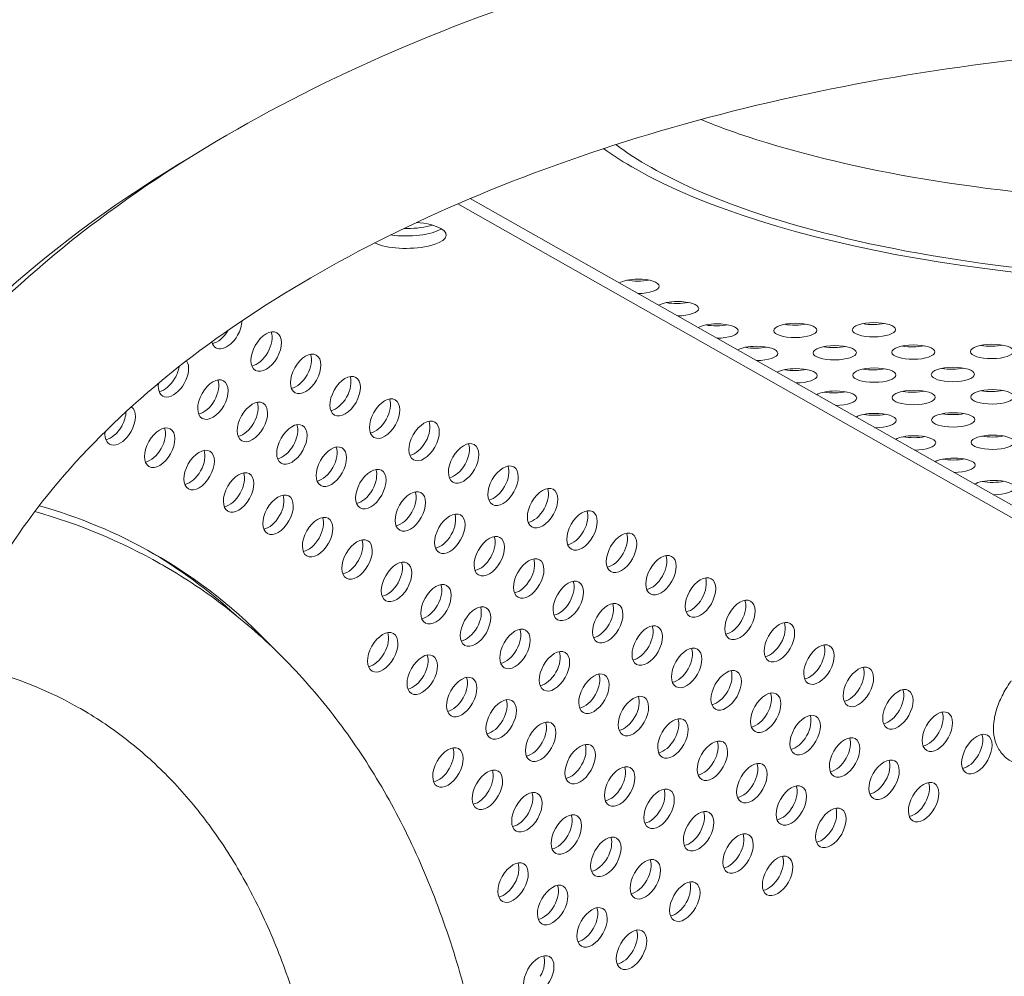
# Model space of a CAD drawing. Units: millimetres. Extents: x -3800 to 4367, y -4338 to 3858.
# Drawn here: x -1552 to -1353, y 1152 to 1345 of the extents above; entities that cross this region are included whole.
import ezdxf

# ---------------------------------------------------------------- set-up
doc = ezdxf.new("R2010")
doc.units = ezdxf.units.MM
doc.header["$LTSCALE"] = 0.2
doc.header["$MEASUREMENT"] = 0
doc.header["$PDMODE"] = 1
doc.layers.add('HAGS-Dim Plan', color=7, linetype='Continuous', lineweight=50)
doc.layers.add('HAGS-Plan', color=7, linetype='Continuous')
doc.styles.get("Standard").update_dxf_attribs({"font": 'g13f12d.shx', "height": 300})
doc.dimstyles.new('HAGS - Dim Plan', dxfattribs={"dimtxt": 300, "dimasz": 200, "dimexe": 0.18, "dimexo": 0.0625, "dimgap": 150, "dimtad": 0, "dimlfac": 0.001, "dimrnd": 0.05, "dimzin": 1, "dimdsep": 46, "dimtxsty": 'Standard', "dimblk": 'HAGS - Dim Plan arrow', "dimcen": 0.1, "dimse1": 1, "dimse2": 1, "dimclrd": 1, "dimadec": 0, "dimazin": 0, "dimtfac": 1, "dimtofl": 0, "dimtmove": 0, "dimatfit": 3, "dimfxl": 1, "dimtolj": 1, "dimtzin": 0, "dimarcsym": 0})

# ---------------------------------------------------------------- blocks, each defined once
blk = doc.blocks.new('HAGS - Dim Plan arrow')
at = {"color": 1, "lineweight": 0}
blk.add_lwpolyline([(0, 0, 0, 0.35, 0), (-1, 0, 0.015, 0.015, 0)], format="xyseb", dxfattribs=at)
blk = doc.blocks.new('*D3')
at = {"layer": 'Defpoints', "color": 0, "transparency": 16777216}
for p in [(3566.16, 3660.99), (3566.16, 755.17), (-3799.67, 183.41)]:
    blk.add_point(p, dxfattribs=at)
at = {"layer": 'HAGS-Dim Plan', "color": 1, "lineweight": -2, "transparency": 16777216}
for p, q in [((-3599.67, 3660.99), (-733.89, 3660.99)), ((3366.16, 3660.99), (506.98, 3660.99))]:
    blk.add_line(p, q, dxfattribs=at)
at = {"layer": 'HAGS-Dim Plan', "color": 1, "lineweight": -2, "transparency": 16777216, "xscale": 200, "yscale": 200, "zscale": 200, "rotation": 180}
blk.add_blockref('HAGS - Dim Plan arrow', (-3799.67, 3660.99), dxfattribs=at)
at = {"layer": 'HAGS-Dim Plan', "color": 1, "lineweight": -2, "transparency": 16777216, "xscale": 200, "yscale": 200, "zscale": 200}
blk.add_blockref('HAGS - Dim Plan arrow', (3566.16, 3660.99), dxfattribs=at)
at = {"layer": 'HAGS-Dim Plan', "color": 0, "lineweight": 50, "transparency": 16777216, "insert": (-113.45, 3660.99), "char_height": 300, "attachment_point": 5}
blk.add_mtext('\\A1;7.40m', dxfattribs=at)
blk = doc.blocks.new('*D4')
at = {"layer": 'Defpoints', "color": 0, "transparency": 16777216}
for p in [(2065.4, 3273.82), (2065.4, 762.91, 631.05), (-2310.21, 193.17, 10.94)]:
    blk.add_point(p, dxfattribs=at)
at = {"layer": 'HAGS-Dim Plan', "color": 1, "lineweight": -2, "transparency": 16777216}
for p, q in [((-2110.21, 3273.82), (-748.47, 3273.82)), ((1865.4, 3273.82), (522.4, 3273.82))]:
    blk.add_line(p, q, dxfattribs=at)
at = {"layer": 'HAGS-Dim Plan', "color": 1, "lineweight": -2, "transparency": 16777216, "xscale": 200, "yscale": 200, "zscale": 200, "rotation": 180}
blk.add_blockref('HAGS - Dim Plan arrow', (-2310.21, 3273.82), dxfattribs=at)
at = {"layer": 'HAGS-Dim Plan', "color": 1, "lineweight": -2, "transparency": 16777216, "xscale": 200, "yscale": 200, "zscale": 200}
blk.add_blockref('HAGS - Dim Plan arrow', (2065.4, 3273.82), dxfattribs=at)
at = {"layer": 'HAGS-Dim Plan', "color": 0, "lineweight": 50, "transparency": 16777216, "insert": (-113.04, 3273.82), "char_height": 300, "attachment_point": 5}
blk.add_mtext('\\A1;4.40m', dxfattribs=at)

msp = doc.modelspace()

# ---------------------------------------------------------------- linework, layer by layer
at = {"layer": 'HAGS-Plan', "lineweight": 0}
for p, q in [((-1305.135, 1220.804), (-1461.317, 1309.218)), ((-1305.272, 1218.389), (-1463.823, 1308.144))]:
    msp.add_line(p, q, dxfattribs=at)
at = {"layer": 'HAGS-Plan', "lineweight": 0, "extrusion": (0, 0, -1)}
for centre, major_axis, ratio, start_param, end_param in [((-1300.879, 1340.651), (-146.807, -1.238), 0.3332611, -2.7158461, -0.5235519), ((-1300.879, 1340.651), (-146.807, -1.238), 0.3332611, -0.5235519, -0.4262307), ((-1474.1, 1301.8), (7.937, 0.067), 0.3332611, -0.5235519, 2.5385065), ((-1474.121, 1304.305), (-7.937, -0.067), 0.3332611, -2.648354, -1.1443464), ((-1474.1, 1301.8), (7.937, 0.067), 0.3332611, -1.3218416, -0.5235519), ((-1427.476, 1291.487), (4.356, 0.037), 0.3332611, -2.6104682, -1.5707494), ((-1427.476, 1291.487), (4.356, 0.037), 0.3332611, -1.5707494, 1.5633645), ((-1427.497, 1293.992), (-4.356, -0.037), 0.3332611, -1.5707494, -1.0406971), ((-1427.497, 1293.992), (-4.356, -0.037), 0.3332611, -2.1008956, -1.5707494), ((-1419.501, 1286.972), (4.356, 0.037), 0.3332611, -2.6104682, -1.5707494), ((-1419.522, 1289.477), (-4.356, -0.037), 0.3332611, -1.5707494, -1.0406971), ((-1419.501, 1286.972), (4.356, 0.037), 0.3332611, -1.5707494, 1.5633645), ((-1419.522, 1289.477), (-4.356, -0.037), 0.3332611, -2.1008956, -1.5707494), ((-1510.507, 1282.841), (-2.151, -3.799), 0.5772877, -2.3258018, -1.5707963), ((-1411.525, 1282.458), (4.356, 0.037), 0.3332611, -2.6104682, -1.5707494), ((-1411.546, 1284.963), (-4.356, -0.037), 0.3332611, -1.5707494, -1.0406971), ((-1411.525, 1282.458), (4.356, 0.037), 0.3332611, -1.5707494, 1.5633645), ((-1411.546, 1284.963), (-4.356, -0.037), 0.3332611, -2.1008956, -1.5707494), ((-1395.651, 1282.591), (-4.356, -0.037), 0.3332611, -1.5707494, 1.5708432), ((-1395.672, 1285.096), (-4.356, -0.037), 0.3332611, -1.5707494, -1.0406971), ((-1395.651, 1282.591), (4.356, 0.037), 0.3332611, -1.5707494, 1.5708432), ((-1395.672, 1285.096), (-4.356, -0.037), 0.3332611, -2.1008956, -1.5707494), ((-1379.776, 1282.725), (-4.356, -0.037), 0.3332611, -1.5707494, 1.5708432), ((-1379.798, 1285.23), (-4.356, -0.037), 0.3332611, -1.5707494, -1.0406971), ((-1379.776, 1282.725), (4.356, 0.037), 0.3332611, -1.5707494, 1.5708432), ((-1379.798, 1285.23), (-4.356, -0.037), 0.3332611, -2.1008956, -1.5707494), ((-1510.507, 1282.841), (-2.151, -3.799), 0.5772877, -1.5707963, 0.5671326), ((-1512.395, 1283.91), (-2.151, -3.799), 0.5772877, -1.5607955, -0.4449384), ((-1502.532, 1278.327), (2.151, 3.799), 0.5772877, -1.5707963, 1.5707963), ((-1504.42, 1279.395), (-2.151, -3.799), 0.5772877, -2.6966543, -1.5707963), ((-1502.532, 1278.327), (-2.151, -3.799), 0.5772877, -1.5707963, 1.5707963), ((-1403.55, 1277.943), (4.356, 0.037), 0.3332611, -2.6104682, -1.5707494), ((-1403.571, 1280.448), (-4.356, -0.037), 0.3332611, -1.5707494, -1.0406971), ((-1403.55, 1277.943), (4.356, 0.037), 0.3332611, -1.5707494, 1.5633645), ((-1403.571, 1280.448), (-4.356, -0.037), 0.3332611, -2.1008956, -1.5707494), ((-1387.676, 1278.077), (-4.356, -0.037), 0.3332611, -1.5707494, 1.5708432), ((-1387.697, 1280.581), (-4.356, -0.037), 0.3332611, -1.5707494, -1.0406971), ((-1387.676, 1278.077), (4.356, 0.037), 0.3332611, -1.5707494, 1.5708432), ((-1387.697, 1280.581), (-4.356, -0.037), 0.3332611, -2.1008956, -1.5707494), ((-1371.801, 1278.21), (-4.356, -0.037), 0.3332611, -1.5707494, 1.5708432), ((-1371.822, 1280.715), (-4.356, -0.037), 0.3332611, -1.5707494, -1.0406971), ((-1371.801, 1278.21), (4.356, 0.037), 0.3332611, -1.5707494, 1.5708432), ((-1371.822, 1280.715), (-4.356, -0.037), 0.3332611, -2.1008956, -1.5707494), ((-1355.927, 1278.344), (-4.356, -0.037), 0.3332611, -1.5707494, 1.5708432), ((-1355.948, 1280.849), (-4.356, -0.037), 0.3332611, -1.5707494, -1.0406971), ((-1355.927, 1278.344), (4.356, 0.037), 0.3332611, -1.5707494, 1.5708432), ((-1355.948, 1280.849), (-4.356, -0.037), 0.3332611, -2.1008956, -1.5707494), ((-1504.42, 1279.395), (-2.151, -3.799), 0.5772877, -1.5707963, -0.4449384), ((-1494.557, 1273.812), (2.151, 3.799), 0.5772877, -1.5707963, 1.5707963), ((-1496.445, 1274.881), (-2.151, -3.799), 0.5772877, -2.6966543, -1.5707963), ((-1523.156, 1274.203), (-2.151, -3.799), 0.5772877, -2.1624887, -1.5707963), ((-1521.268, 1273.135), (2.151, 3.799), 0.5772877, 0.2649463, 1.5707963), ((-1494.557, 1273.812), (-2.151, -3.799), 0.5772877, -1.5707963, 1.5707963), ((-1379.7, 1273.562), (-4.356, -0.037), 0.3332611, -1.5707494, 1.5708432), ((-1379.7, 1273.562), (4.356, 0.037), 0.3332611, -1.5707494, 1.5708432), ((-1363.826, 1273.695), (-4.356, -0.037), 0.3332611, -1.5707494, 1.5708432), ((-1363.847, 1276.2), (-4.356, -0.037), 0.3332611, -1.5707494, -1.0406971), ((-1363.826, 1273.695), (4.356, 0.037), 0.3332611, -1.5707494, 1.5708432), ((-1363.847, 1276.2), (-4.356, -0.037), 0.3332611, -2.1008956, -1.5707494), ((-1523.156, 1274.203), (-2.151, -3.799), 0.5772877, -1.5707963, -0.4449384), ((-1513.293, 1268.62), (2.151, 3.799), 0.5772877, -1.5707963, 1.5707963), ((-1496.445, 1274.881), (-2.151, -3.799), 0.5772877, -1.5707963, -0.4449384), ((-1486.582, 1269.297), (2.151, 3.799), 0.5772877, -1.5707963, 1.5707963), ((-1488.47, 1270.366), (-2.151, -3.799), 0.5772877, -2.6966543, -1.5707963), ((-1395.575, 1273.428), (4.356, 0.037), 0.3332611, -2.6104682, -1.5707494), ((-1395.596, 1275.933), (-4.356, -0.037), 0.3332611, -1.5707494, -1.0406971), ((-1395.575, 1273.428), (4.356, 0.037), 0.3332611, -1.5707494, 1.5633645), ((-1395.596, 1275.933), (-4.356, -0.037), 0.3332611, -2.1008956, -1.5707494), ((-1379.722, 1276.067), (-4.356, -0.037), 0.3332611, -1.5707494, -1.0406971), ((-1379.722, 1276.067), (-4.356, -0.037), 0.3332611, -2.1008956, -1.5707494), ((-1521.268, 1273.135), (-2.151, -3.799), 0.5772877, -1.5707963, 0.944152), ((-1515.181, 1269.689), (-2.151, -3.799), 0.5772877, -2.6966543, -1.5707963), ((-1513.293, 1268.62), (-2.151, -3.799), 0.5772877, -1.5707963, 1.5707963), ((-1486.582, 1269.297), (-2.151, -3.799), 0.5772877, -1.5707963, 1.5707963), ((-1488.47, 1270.366), (-2.151, -3.799), 0.5772877, -1.5707963, -0.4449384), ((-1478.607, 1264.782), (2.151, 3.799), 0.5772877, -1.5707963, 1.5707963), ((-1387.6, 1268.913), (4.356, 0.037), 0.3332611, -2.6104682, -1.5707494), ((-1387.621, 1271.418), (-4.356, -0.037), 0.3332611, -1.5707494, -1.0406971), ((-1387.6, 1268.913), (4.356, 0.037), 0.3332611, -1.5707494, 1.5633645), ((-1387.621, 1271.418), (-4.356, -0.037), 0.3332611, -2.1008956, -1.5707494), ((-1371.725, 1269.047), (-4.356, -0.037), 0.3332611, -1.5707494, 1.5708432), ((-1371.746, 1271.552), (-4.356, -0.037), 0.3332611, -1.5707494, -1.0406971), ((-1371.725, 1269.047), (4.356, 0.037), 0.3332611, -1.5707494, 1.5708432), ((-1371.746, 1271.552), (-4.356, -0.037), 0.3332611, -2.1008956, -1.5707494), ((-1355.851, 1269.181), (-4.356, -0.037), 0.3332611, -1.5707494, 1.5708432), ((-1355.872, 1271.686), (-4.356, -0.037), 0.3332611, -1.5707494, -1.0406971), ((-1355.851, 1269.181), (4.356, 0.037), 0.3332611, -1.5707494, 1.5708432), ((-1355.872, 1271.686), (-4.356, -0.037), 0.3332611, -2.1008956, -1.5707494), ((-1532.028, 1263.428), (2.151, 3.799), 0.5772877, 0.047165, 1.5707963), ((-1515.181, 1269.689), (-2.151, -3.799), 0.5772877, -1.5707963, -0.4449384), ((-1505.317, 1264.105), (2.151, 3.799), 0.5772877, -1.5707963, 1.5707963), ((-1507.205, 1265.174), (-2.151, -3.799), 0.5772877, -2.6966543, -1.5707963), ((-1480.495, 1265.851), (-2.151, -3.799), 0.5772877, -2.6966543, -1.5707963), ((-1533.916, 1264.497), (-2.151, -3.799), 0.5772877, -2.3242688, -1.5707963), ((-1505.317, 1264.105), (-2.151, -3.799), 0.5772877, -1.5707963, 1.5707963), ((-1478.607, 1264.782), (-2.151, -3.799), 0.5772877, -1.5707963, 1.5707963), ((-1379.624, 1264.399), (4.356, 0.037), 0.3332611, -2.6104682, -1.5707494), ((-1379.646, 1266.904), (-4.356, -0.037), 0.3332611, -1.5707494, -1.0406971), ((-1379.624, 1264.399), (4.356, 0.037), 0.3332611, -1.5707494, 1.5633645), ((-1379.646, 1266.904), (-4.356, -0.037), 0.3332611, -2.1008956, -1.5707494), ((-1363.75, 1264.532), (-4.356, -0.037), 0.3332611, -1.5707494, 1.5708432), ((-1363.771, 1267.037), (-4.356, -0.037), 0.3332611, -1.5707494, -1.0406971), ((-1363.75, 1264.532), (4.356, 0.037), 0.3332611, -1.5707494, 1.5708432), ((-1363.771, 1267.037), (-4.356, -0.037), 0.3332611, -2.1008956, -1.5707494), ((-1533.916, 1264.497), (-2.151, -3.799), 0.5772877, -1.5707963, -0.4449384), ((-1524.053, 1258.913), (2.151, 3.799), 0.5772877, -1.5707963, 1.5707963), ((-1507.205, 1265.174), (-2.151, -3.799), 0.5772877, -1.5707963, -0.4449384), ((-1497.342, 1259.59), (2.151, 3.799), 0.5772877, -1.5707963, 1.5707963), ((-1499.23, 1260.659), (-2.151, -3.799), 0.5772877, -2.6966543, -1.5707963), ((-1480.495, 1265.851), (-2.151, -3.799), 0.5772877, -1.5707963, -0.4449384), ((-1470.631, 1260.268), (2.151, 3.799), 0.5772877, -1.5707963, 1.5707963), ((-1472.519, 1261.336), (-2.151, -3.799), 0.5772877, -2.6966543, -1.5707963), ((-1532.028, 1263.428), (-2.151, -3.799), 0.5772877, -1.5707963, 0.9354141), ((-1525.941, 1259.982), (-2.151, -3.799), 0.5772877, -2.6966543, -1.5707963), ((-1470.631, 1260.268), (-2.151, -3.799), 0.5772877, -1.5707963, 1.5707963), ((-1371.649, 1259.884), (4.356, 0.037), 0.3332611, -2.6104682, -1.5707494), ((-1371.67, 1262.389), (-4.356, -0.037), 0.3332611, -1.5707494, -1.0406971), ((-1371.649, 1259.884), (4.356, 0.037), 0.3332611, -1.5707494, 1.5633645), ((-1371.67, 1262.389), (-4.356, -0.037), 0.3332611, -2.1008956, -1.5707494), ((-1355.775, 1260.018), (-4.356, -0.037), 0.3332611, -1.5707494, 1.5708432), ((-1355.796, 1262.522), (-4.356, -0.037), 0.3332611, -1.5707494, -1.0406971), ((-1355.775, 1260.018), (4.356, 0.037), 0.3332611, -1.5707494, 1.5708432), ((-1355.796, 1262.522), (-4.356, -0.037), 0.3332611, -2.1008956, -1.5707494), ((-1524.053, 1258.913), (-2.151, -3.799), 0.5772877, -1.5707963, 1.5707963), ((-1497.342, 1259.59), (-2.151, -3.799), 0.5772877, -1.5707963, 1.5707963), ((-1499.23, 1260.659), (-2.151, -3.799), 0.5772877, -1.5707963, -0.4449384), ((-1489.367, 1255.076), (2.151, 3.799), 0.5772877, -1.5707963, 1.5707963), ((-1491.255, 1256.144), (-2.151, -3.799), 0.5772877, -2.6966543, -1.5707963), ((-1472.519, 1261.336), (-2.151, -3.799), 0.5772877, -1.5707963, -0.4449384), ((-1462.656, 1255.753), (2.151, 3.799), 0.5772877, -1.5707963, 1.5707963), ((-1464.544, 1256.822), (-2.151, -3.799), 0.5772877, -2.6966543, -1.5707963), ((-1525.941, 1259.982), (-2.151, -3.799), 0.5772877, -1.5707963, -0.4449384), ((-1516.078, 1254.398), (2.151, 3.799), 0.5772877, -1.5707963, 1.5707963), ((-1517.966, 1255.467), (-2.151, -3.799), 0.5772877, -2.6966543, -1.5707963), ((-1516.078, 1254.398), (-2.151, -3.799), 0.5772877, -1.5707963, 1.5707963), ((-1489.367, 1255.076), (-2.151, -3.799), 0.5772877, -1.5707963, 1.5707963), ((-1481.392, 1250.561), (2.151, 3.799), 0.5772877, -1.5707963, 1.5707963), ((-1462.656, 1255.753), (-2.151, -3.799), 0.5772877, -1.5707963, 1.5707963), ((-1464.544, 1256.822), (-2.151, -3.799), 0.5772877, -1.5707963, -0.4449384), ((-1454.681, 1251.238), (2.151, 3.799), 0.5772877, -1.5707963, 1.5707963), ((-1456.569, 1252.307), (-2.151, -3.799), 0.5772877, -2.6966543, -1.5707963), ((-1363.674, 1255.369), (4.356, 0.037), 0.3332611, -2.6104682, -1.5707494), ((-1363.695, 1257.874), (-4.356, -0.037), 0.3332611, -1.5707494, -1.0406971), ((-1363.674, 1255.369), (4.356, 0.037), 0.3332611, -1.5707494, 1.5633645), ((-1363.695, 1257.874), (-4.356, -0.037), 0.3332611, -2.1008956, -1.5707494), ((-1517.966, 1255.467), (-2.151, -3.799), 0.5772877, -1.5707963, -0.4449384), ((-1508.103, 1249.884), (2.151, 3.799), 0.5772877, -1.5707963, 1.5707963), ((-1509.991, 1250.952), (-2.151, -3.799), 0.5772877, -2.6966543, -1.5707963), ((-1491.255, 1256.144), (-2.151, -3.799), 0.5772877, -1.5707963, -0.4449384), ((-1483.28, 1251.63), (-2.151, -3.799), 0.5772877, -2.6966543, -1.5707963), ((-1508.103, 1249.884), (-2.151, -3.799), 0.5772877, -1.5707963, 1.5707963), ((-1481.392, 1250.561), (-2.151, -3.799), 0.5772877, -1.5707963, 1.5707963), ((-1454.681, 1251.238), (-2.151, -3.799), 0.5772877, -1.5707963, 1.5707963), ((-1456.569, 1252.307), (-2.151, -3.799), 0.5772877, -1.5707963, -0.4449384), ((-1446.706, 1246.723), (2.151, 3.799), 0.5772877, -1.5707963, 1.5707963), ((-1355.699, 1250.854), (4.356, 0.037), 0.3332611, -2.6104682, -1.5707494), ((-1355.72, 1253.359), (-4.356, -0.037), 0.3332611, -1.5707494, -1.0406971), ((-1355.699, 1250.854), (4.356, 0.037), 0.3332611, -1.5707494, 1.5633645), ((-1355.72, 1253.359), (-4.356, -0.037), 0.3332611, -2.1008956, -1.5707494), ((-1509.991, 1250.952), (-2.151, -3.799), 0.5772877, -1.5707963, -0.4449384), ((-1500.128, 1245.369), (2.151, 3.799), 0.5772877, -1.5707963, 1.5707963), ((-1502.015, 1246.438), (-2.151, -3.799), 0.5772877, -2.6966543, -1.5707963), ((-1483.28, 1251.63), (-2.151, -3.799), 0.5772877, -1.5707963, -0.4449384), ((-1473.417, 1246.046), (2.151, 3.799), 0.5772877, -1.5707963, 1.5707963), ((-1475.305, 1247.115), (-2.151, -3.799), 0.5772877, -2.6966543, -1.5707963), ((-1448.594, 1247.792), (-2.151, -3.799), 0.5772877, -2.6966543, -1.5707963), ((-1675.694, 972.439), (150.156, 265.248), 0.5772877, -0.1401148, 0), ((-1473.417, 1246.046), (-2.151, -3.799), 0.5772877, -1.5707963, 1.5707963), ((-1446.706, 1246.723), (-2.151, -3.799), 0.5772877, -1.5707963, 1.5707963), ((-1500.128, 1245.369), (-2.151, -3.799), 0.5772877, -1.5707963, 1.5707963), ((-1502.015, 1246.438), (-2.151, -3.799), 0.5772877, -1.5707963, -0.4449384), ((-1492.152, 1240.854), (2.151, 3.799), 0.5772877, -1.5707963, 1.5707963), ((-1475.305, 1247.115), (-2.151, -3.799), 0.5772877, -1.5707963, -0.4449384), ((-1465.441, 1241.531), (2.151, 3.799), 0.5772877, -1.5707963, 1.5707963), ((-1467.329, 1242.6), (-2.151, -3.799), 0.5772877, -2.6966543, -1.5707963), ((-1448.594, 1247.792), (-2.151, -3.799), 0.5772877, -1.5707963, -0.4449384), ((-1438.731, 1242.209), (2.151, 3.799), 0.5772877, -1.5707963, 1.5707963), ((-1440.618, 1243.277), (-2.151, -3.799), 0.5772877, -2.6966543, -1.5707963), ((-1494.04, 1241.923), (-2.151, -3.799), 0.5772877, -2.6966543, -1.5707963), ((-1438.731, 1242.209), (-2.151, -3.799), 0.5772877, -1.5707963, 1.5707963), ((-1492.152, 1240.854), (-2.151, -3.799), 0.5772877, -1.5707963, 1.5707963), ((-1465.441, 1241.531), (-2.151, -3.799), 0.5772877, -1.5707963, 1.5707963), ((-1467.329, 1242.6), (-2.151, -3.799), 0.5772877, -1.5707963, -0.4449384), ((-1457.466, 1237.017), (2.151, 3.799), 0.5772877, -1.5707963, 1.5707963), ((-1440.618, 1243.277), (-2.151, -3.799), 0.5772877, -1.5707963, -0.4449384), ((-1430.755, 1237.694), (2.151, 3.799), 0.5772877, -1.5707963, 1.5707963), ((-1432.643, 1238.763), (-2.151, -3.799), 0.5772877, -2.6966543, -1.5707963), ((-1494.04, 1241.923), (-2.151, -3.799), 0.5772877, -1.5707963, -0.4449384), ((-1484.177, 1236.339), (2.151, 3.799), 0.5772877, -1.5707963, 1.5707963), ((-1486.065, 1237.408), (-2.151, -3.799), 0.5772877, -2.6966543, -1.5707963), ((-1459.354, 1238.085), (-2.151, -3.799), 0.5772877, -2.6966543, -1.5707963), ((-1677.582, 973.508), (150.156, 265.248), 0.5772877, 0.0061647, 0.1318481), ((-1675.694, 972.439), (150.156, 265.248), 0.5772877, 0, 0.1768841), ((-1484.177, 1236.339), (-2.151, -3.799), 0.5772877, -1.5707963, 1.5707963), ((-1457.466, 1237.017), (-2.151, -3.799), 0.5772877, -1.5707963, 1.5707963), ((-1430.755, 1237.694), (-2.151, -3.799), 0.5772877, -1.5707963, 1.5707963), ((-1432.643, 1238.763), (-2.151, -3.799), 0.5772877, -1.5707963, -0.4449384), ((-1422.78, 1233.179), (2.151, 3.799), 0.5772877, -1.5707963, 1.5707963), ((-1424.668, 1234.248), (-2.151, -3.799), 0.5772877, -2.6966543, -1.5707963), ((-1486.065, 1237.408), (-2.151, -3.799), 0.5772877, -1.5707963, -0.4449384), ((-1476.202, 1231.825), (2.151, 3.799), 0.5772877, -1.5707963, 1.5707963), ((-1478.09, 1232.893), (-2.151, -3.799), 0.5772877, -2.6966543, -1.5707963), ((-1459.354, 1238.085), (-2.151, -3.799), 0.5772877, -1.5707963, -0.4449384), ((-1449.491, 1232.502), (2.151, 3.799), 0.5772877, -1.5707963, 1.5707963), ((-1451.379, 1233.571), (-2.151, -3.799), 0.5772877, -2.6966543, -1.5707963), ((-1449.491, 1232.502), (-2.151, -3.799), 0.5772877, -1.5707963, 1.5707963), ((-1422.78, 1233.179), (-2.151, -3.799), 0.5772877, -1.5707963, 1.5707963), ((-1414.805, 1228.664), (2.151, 3.799), 0.5772877, -1.5707963, 1.5707963), ((-1476.202, 1231.825), (-2.151, -3.799), 0.5772877, -1.5707963, 1.5707963), ((-1478.09, 1232.893), (-2.151, -3.799), 0.5772877, -1.5707963, -0.4449384), ((-1468.227, 1227.31), (2.151, 3.799), 0.5772877, -1.5707963, 1.5707963), ((-1470.115, 1228.379), (-2.151, -3.799), 0.5772877, -2.6966543, -1.5707963), ((-1451.379, 1233.571), (-2.151, -3.799), 0.5772877, -1.5707963, -0.4449384), ((-1441.516, 1227.987), (2.151, 3.799), 0.5772877, -1.5707963, 1.5707963), ((-1443.404, 1229.056), (-2.151, -3.799), 0.5772877, -2.6966543, -1.5707963), ((-1424.668, 1234.248), (-2.151, -3.799), 0.5772877, -1.5707963, -0.4449384), ((-1416.693, 1229.733), (-2.151, -3.799), 0.5772877, -2.6966543, -1.5707963), ((-1441.516, 1227.987), (-2.151, -3.799), 0.5772877, -1.5707963, 1.5707963), ((-1414.805, 1228.664), (-2.151, -3.799), 0.5772877, -1.5707963, 1.5707963), ((-1468.227, 1227.31), (-2.151, -3.799), 0.5772877, -1.5707963, 1.5707963), ((-1460.251, 1222.795), (2.151, 3.799), 0.5772877, -1.5707963, 1.5707963), ((-1443.404, 1229.056), (-2.151, -3.799), 0.5772877, -1.5707963, -0.4449384), ((-1433.541, 1223.472), (2.151, 3.799), 0.5772877, -1.5707963, 1.5707963), ((-1435.428, 1224.541), (-2.151, -3.799), 0.5772877, -2.6966543, -1.5707963), ((-1416.693, 1229.733), (-2.151, -3.799), 0.5772877, -1.5707963, -0.4449384), ((-1406.83, 1224.15), (2.151, 3.799), 0.5772877, -1.5707963, 1.5707963), ((-1408.718, 1225.218), (-2.151, -3.799), 0.5772877, -2.6966543, -1.5707963), ((-1470.115, 1228.379), (-2.151, -3.799), 0.5772877, -1.5707963, -0.4449384), ((-1462.139, 1223.864), (-2.151, -3.799), 0.5772877, -2.6966543, -1.5707963), ((-1406.83, 1224.15), (-2.151, -3.799), 0.5772877, -1.5707963, 1.5707963), ((-1460.251, 1222.795), (-2.151, -3.799), 0.5772877, -1.5707963, 1.5707963), ((-1433.541, 1223.472), (-2.151, -3.799), 0.5772877, -1.5707963, 1.5707963), ((-1435.428, 1224.541), (-2.151, -3.799), 0.5772877, -1.5707963, -0.4449384), ((-1425.565, 1218.958), (2.151, 3.799), 0.5772877, -1.5707963, 1.5707963), ((-1408.718, 1225.218), (-2.151, -3.799), 0.5772877, -1.5707963, -0.4449384), ((-1398.854, 1219.635), (2.151, 3.799), 0.5772877, -1.5707963, 1.5707963), ((-1400.742, 1220.704), (-2.151, -3.799), 0.5772877, -2.6966543, -1.5707963), ((-1478.987, 1217.603), (2.151, 3.799), 0.5772877, -1.5707963, 1.5707963), ((-1480.875, 1218.672), (-2.151, -3.799), 0.5772877, -2.6966543, -1.5707963), ((-1462.139, 1223.864), (-2.151, -3.799), 0.5772877, -1.5707963, -0.4449384), ((-1452.276, 1218.28), (2.151, 3.799), 0.5772877, -1.5707963, 1.5707963), ((-1454.164, 1219.349), (-2.151, -3.799), 0.5772877, -2.6966543, -1.5707963), ((-1427.453, 1220.026), (-2.151, -3.799), 0.5772877, -2.6966543, -1.5707963), ((-1452.276, 1218.28), (-2.151, -3.799), 0.5772877, -1.5707963, 1.5707963), ((-1425.565, 1218.958), (-2.151, -3.799), 0.5772877, -1.5707963, 1.5707963), ((-1398.854, 1219.635), (-2.151, -3.799), 0.5772877, -1.5707963, 1.5707963), ((-1400.742, 1220.704), (-2.151, -3.799), 0.5772877, -1.5707963, -0.4449384), ((-1390.879, 1215.12), (2.151, 3.799), 0.5772877, -1.5707963, 1.5707963), ((-1478.987, 1217.603), (-2.151, -3.799), 0.5772877, -1.5707963, 1.5707963), ((-1480.875, 1218.672), (-2.151, -3.799), 0.5772877, -1.5707963, -0.4449384), ((-1471.012, 1213.088), (2.151, 3.799), 0.5772877, -1.5707963, 1.5707963), ((-1454.164, 1219.349), (-2.151, -3.799), 0.5772877, -1.5707963, -0.4449384), ((-1444.301, 1213.766), (2.151, 3.799), 0.5772877, -1.5707963, 1.5707963), ((-1446.189, 1214.834), (-2.151, -3.799), 0.5772877, -2.6966543, -1.5707963), ((-1427.453, 1220.026), (-2.151, -3.799), 0.5772877, -1.5707963, -0.4449384), ((-1417.59, 1214.443), (2.151, 3.799), 0.5772877, -1.5707963, 1.5707963), ((-1419.478, 1215.512), (-2.151, -3.799), 0.5772877, -2.6966543, -1.5707963), ((-1392.767, 1216.189), (-2.151, -3.799), 0.5772877, -2.6966543, -1.5707963), ((-1472.9, 1214.157), (-2.151, -3.799), 0.5772877, -2.6966543, -1.5707963), ((-1417.59, 1214.443), (-2.151, -3.799), 0.5772877, -1.5707963, 1.5707963), ((-1390.879, 1215.12), (-2.151, -3.799), 0.5772877, -1.5707963, 1.5707963), ((-1471.012, 1213.088), (-2.151, -3.799), 0.5772877, -1.5707963, 1.5707963), ((-1444.301, 1213.766), (-2.151, -3.799), 0.5772877, -1.5707963, 1.5707963), ((-1446.189, 1214.834), (-2.151, -3.799), 0.5772877, -1.5707963, -0.4449384), ((-1436.326, 1209.251), (2.151, 3.799), 0.5772877, -1.5707963, 1.5707963), ((-1419.478, 1215.512), (-2.151, -3.799), 0.5772877, -1.5707963, -0.4449384), ((-1409.615, 1209.928), (2.151, 3.799), 0.5772877, -1.5707963, 1.5707963), ((-1411.503, 1210.997), (-2.151, -3.799), 0.5772877, -2.6966543, -1.5707963), ((-1392.767, 1216.189), (-2.151, -3.799), 0.5772877, -1.5707963, -0.4449384), ((-1382.904, 1210.605), (2.151, 3.799), 0.5772877, -1.5707963, 1.5707963), ((-1384.792, 1211.674), (-2.151, -3.799), 0.5772877, -2.6966543, -1.5707963), ((-1472.9, 1214.157), (-2.151, -3.799), 0.5772877, -1.5707963, -0.4449384), ((-1463.037, 1208.574), (2.151, 3.799), 0.5772877, -1.5707963, 1.5707963), ((-1464.925, 1209.642), (-2.151, -3.799), 0.5772877, -2.6966543, -1.5707963), ((-1438.214, 1210.32), (-2.151, -3.799), 0.5772877, -2.6966543, -1.5707963), ((-1382.904, 1210.605), (-2.151, -3.799), 0.5772877, -1.5707963, 1.5707963), ((-1463.037, 1208.574), (-2.151, -3.799), 0.5772877, -1.5707963, 1.5707963), ((-1436.326, 1209.251), (-2.151, -3.799), 0.5772877, -1.5707963, 1.5707963), ((-1409.615, 1209.928), (-2.151, -3.799), 0.5772877, -1.5707963, 1.5707963), ((-1411.503, 1210.997), (-2.151, -3.799), 0.5772877, -1.5707963, -0.4449384), ((-1401.64, 1205.413), (2.151, 3.799), 0.5772877, -1.5707963, 1.5707963), ((-1403.528, 1206.482), (-2.151, -3.799), 0.5772877, -2.6966543, -1.5707963), ((-1384.792, 1211.674), (-2.151, -3.799), 0.5772877, -1.5707963, -0.4449384), ((-1374.929, 1206.091), (2.151, 3.799), 0.5772877, -1.5707963, 1.5707963), ((-1376.817, 1207.159), (-2.151, -3.799), 0.5772877, -2.6966543, -1.5707963), ((-1464.925, 1209.642), (-2.151, -3.799), 0.5772877, -1.5707963, -0.4449384), ((-1455.061, 1204.059), (2.151, 3.799), 0.5772877, -1.5707963, 1.5707963), ((-1456.949, 1205.128), (-2.151, -3.799), 0.5772877, -2.6966543, -1.5707963), ((-1438.214, 1210.32), (-2.151, -3.799), 0.5772877, -1.5707963, -0.4449384), ((-1428.351, 1204.736), (2.151, 3.799), 0.5772877, -1.5707963, 1.5707963), ((-1430.238, 1205.805), (-2.151, -3.799), 0.5772877, -2.6966543, -1.5707963), ((-1374.929, 1206.091), (-2.151, -3.799), 0.5772877, -1.5707963, 1.5707963), ((-1455.061, 1204.059), (-2.151, -3.799), 0.5772877, -1.5707963, 1.5707963), ((-1428.351, 1204.736), (-2.151, -3.799), 0.5772877, -1.5707963, 1.5707963), ((-1401.64, 1205.413), (-2.151, -3.799), 0.5772877, -1.5707963, 1.5707963), ((-1393.664, 1200.899), (2.151, 3.799), 0.5772877, -1.5707963, 1.5707963), ((-1376.817, 1207.159), (-2.151, -3.799), 0.5772877, -1.5707963, -0.4449384), ((-1366.954, 1201.576), (2.151, 3.799), 0.5772877, -1.5707963, 1.5707963), ((-1368.841, 1202.645), (-2.151, -3.799), 0.5772877, -2.6966543, -1.5707963), ((-1456.949, 1205.128), (-2.151, -3.799), 0.5772877, -1.5707963, -0.4449384), ((-1447.086, 1199.544), (2.151, 3.799), 0.5772877, -1.5707963, 1.5707963), ((-1448.974, 1200.613), (-2.151, -3.799), 0.5772877, -2.6966543, -1.5707963), ((-1430.238, 1205.805), (-2.151, -3.799), 0.5772877, -1.5707963, -0.4449384), ((-1420.375, 1200.221), (2.151, 3.799), 0.5772877, -1.5707963, 1.5707963), ((-1422.263, 1201.29), (-2.151, -3.799), 0.5772877, -2.6966543, -1.5707963), ((-1403.528, 1206.482), (-2.151, -3.799), 0.5772877, -1.5707963, -0.4449384), ((-1395.552, 1201.967), (-2.151, -3.799), 0.5772877, -2.6966543, -1.5707963), ((-1420.375, 1200.221), (-2.151, -3.799), 0.5772877, -1.5707963, 1.5707963), ((-1393.664, 1200.899), (-2.151, -3.799), 0.5772877, -1.5707963, 1.5707963), ((-1366.954, 1201.576), (-2.151, -3.799), 0.5772877, -1.5707963, 1.5707963), ((-1368.841, 1202.645), (-2.151, -3.799), 0.5772877, -1.5707963, -0.4449384), ((-1358.978, 1197.061), (2.151, 3.799), 0.5772877, -1.5707963, 1.5707963), ((-1447.086, 1199.544), (-2.151, -3.799), 0.5772877, -1.5707963, 1.5707963), ((-1448.974, 1200.613), (-2.151, -3.799), 0.5772877, -1.5707963, -0.4449384), ((-1439.111, 1195.029), (2.151, 3.799), 0.5772877, -1.5707963, 1.5707963), ((-1422.263, 1201.29), (-2.151, -3.799), 0.5772877, -1.5707963, -0.4449384), ((-1412.4, 1195.707), (2.151, 3.799), 0.5772877, -1.5707963, 1.5707963), ((-1414.288, 1196.775), (-2.151, -3.799), 0.5772877, -2.6966543, -1.5707963), ((-1395.552, 1201.967), (-2.151, -3.799), 0.5772877, -1.5707963, -0.4449384), ((-1385.689, 1196.384), (2.151, 3.799), 0.5772877, -1.5707963, 1.5707963), ((-1387.577, 1197.453), (-2.151, -3.799), 0.5772877, -2.6966543, -1.5707963), ((-1360.866, 1198.13), (-2.151, -3.799), 0.5772877, -2.6966543, -1.5707963), ((-1465.822, 1194.352), (2.151, 3.799), 0.5772877, -1.5707963, 1.5707963), ((-1467.71, 1195.421), (-2.151, -3.799), 0.5772877, -2.6966543, -1.5707963), ((-1440.999, 1196.098), (-2.151, -3.799), 0.5772877, -2.6966543, -1.5707963), ((-1385.689, 1196.384), (-2.151, -3.799), 0.5772877, -1.5707963, 1.5707963), ((-1358.978, 1197.061), (-2.151, -3.799), 0.5772877, -1.5707963, 1.5707963), ((-1465.822, 1194.352), (-2.151, -3.799), 0.5772877, -1.5707963, 1.5707963), ((-1439.111, 1195.029), (-2.151, -3.799), 0.5772877, -1.5707963, 1.5707963), ((-1412.4, 1195.707), (-2.151, -3.799), 0.5772877, -1.5707963, 1.5707963), ((-1414.288, 1196.775), (-2.151, -3.799), 0.5772877, -1.5707963, -0.4449384), ((-1404.425, 1191.192), (2.151, 3.799), 0.5772877, -1.5707963, 1.5707963), ((-1387.577, 1197.453), (-2.151, -3.799), 0.5772877, -1.5707963, -0.4449384), ((-1377.714, 1191.869), (2.151, 3.799), 0.5772877, -1.5707963, 1.5707963), ((-1379.602, 1192.938), (-2.151, -3.799), 0.5772877, -2.6966543, -1.5707963), ((-1360.866, 1198.13), (-2.151, -3.799), 0.5772877, -1.5707963, -0.4449384), ((-1467.71, 1195.421), (-2.151, -3.799), 0.5772877, -1.5707963, -0.4449384), ((-1457.847, 1189.837), (2.151, 3.799), 0.5772877, -1.5707963, 1.5707963), ((-1459.735, 1190.906), (-2.151, -3.799), 0.5772877, -2.6966543, -1.5707963), ((-1440.999, 1196.098), (-2.151, -3.799), 0.5772877, -1.5707963, -0.4449384), ((-1431.136, 1190.515), (2.151, 3.799), 0.5772877, -1.5707963, 1.5707963), ((-1433.024, 1191.583), (-2.151, -3.799), 0.5772877, -2.6966543, -1.5707963), ((-1406.313, 1192.261), (-2.151, -3.799), 0.5772877, -2.6966543, -1.5707963), ((-1431.136, 1190.515), (-2.151, -3.799), 0.5772877, -1.5707963, 1.5707963), ((-1404.425, 1191.192), (-2.151, -3.799), 0.5772877, -1.5707963, 1.5707963), ((-1377.714, 1191.869), (-2.151, -3.799), 0.5772877, -1.5707963, 1.5707963), ((-1379.602, 1192.938), (-2.151, -3.799), 0.5772877, -1.5707963, -0.4449384), ((-1369.739, 1187.354), (2.151, 3.799), 0.5772877, -1.5707963, 1.5707963), ((-1457.847, 1189.837), (-2.151, -3.799), 0.5772877, -1.5707963, 1.5707963), ((-1459.735, 1190.906), (-2.151, -3.799), 0.5772877, -1.5707963, -0.4449384), ((-1449.871, 1185.323), (2.151, 3.799), 0.5772877, -1.5707963, 1.5707963), ((-1433.024, 1191.583), (-2.151, -3.799), 0.5772877, -1.5707963, -0.4449384), ((-1423.161, 1186), (2.151, 3.799), 0.5772877, -1.5707963, 1.5707963), ((-1425.048, 1187.069), (-2.151, -3.799), 0.5772877, -2.6966543, -1.5707963), ((-1406.313, 1192.261), (-2.151, -3.799), 0.5772877, -1.5707963, -0.4449384), ((-1396.45, 1186.677), (2.151, 3.799), 0.5772877, -1.5707963, 1.5707963), ((-1398.338, 1187.746), (-2.151, -3.799), 0.5772877, -2.6966543, -1.5707963), ((-1371.627, 1188.423), (-2.151, -3.799), 0.5772877, -2.6966543, -1.5707963), ((-1451.759, 1186.391), (-2.151, -3.799), 0.5772877, -2.6966543, -1.5707963), ((-1396.45, 1186.677), (-2.151, -3.799), 0.5772877, -1.5707963, 1.5707963), ((-1369.739, 1187.354), (-2.151, -3.799), 0.5772877, -1.5707963, 1.5707963), ((-1449.871, 1185.323), (-2.151, -3.799), 0.5772877, -1.5707963, 1.5707963), ((-1423.161, 1186), (-2.151, -3.799), 0.5772877, -1.5707963, 1.5707963), ((-1425.048, 1187.069), (-2.151, -3.799), 0.5772877, -1.5707963, -0.4449384), ((-1415.185, 1181.485), (2.151, 3.799), 0.5772877, -1.5707963, 1.5707963), ((-1417.073, 1182.554), (-2.151, -3.799), 0.5772877, -2.6966543, -1.5707963), ((-1398.338, 1187.746), (-2.151, -3.799), 0.5772877, -1.5707963, -0.4449384), ((-1388.474, 1182.162), (2.151, 3.799), 0.5772877, -1.5707963, 1.5707963), ((-1390.362, 1183.231), (-2.151, -3.799), 0.5772877, -2.6966543, -1.5707963), ((-1371.627, 1188.423), (-2.151, -3.799), 0.5772877, -1.5707963, -0.4449384), ((-1451.759, 1186.391), (-2.151, -3.799), 0.5772877, -1.5707963, -0.4449384), ((-1441.896, 1180.808), (2.151, 3.799), 0.5772877, -1.5707963, 1.5707963), ((-1443.784, 1181.877), (-2.151, -3.799), 0.5772877, -2.6966543, -1.5707963), ((-1441.896, 1180.808), (-2.151, -3.799), 0.5772877, -1.5707963, 1.5707963), ((-1415.185, 1181.485), (-2.151, -3.799), 0.5772877, -1.5707963, 1.5707963), ((-1407.21, 1176.97), (2.151, 3.799), 0.5772877, -1.5707963, 1.5707963), ((-1388.474, 1182.162), (-2.151, -3.799), 0.5772877, -1.5707963, 1.5707963), ((-1390.362, 1183.231), (-2.151, -3.799), 0.5772877, -1.5707963, -0.4449384), ((-1443.784, 1181.877), (-2.151, -3.799), 0.5772877, -1.5707963, -0.4449384), ((-1433.921, 1176.293), (2.151, 3.799), 0.5772877, -1.5707963, 1.5707963), ((-1435.809, 1177.362), (-2.151, -3.799), 0.5772877, -2.6966543, -1.5707963), ((-1417.073, 1182.554), (-2.151, -3.799), 0.5772877, -1.5707963, -0.4449384), ((-1409.098, 1178.039), (-2.151, -3.799), 0.5772877, -2.6966543, -1.5707963), ((-1433.921, 1176.293), (-2.151, -3.799), 0.5772877, -1.5707963, 1.5707963), ((-1407.21, 1176.97), (-2.151, -3.799), 0.5772877, -1.5707963, 1.5707963), ((-1452.657, 1171.101), (2.151, 3.799), 0.5772877, -1.5707963, 1.5707963), ((-1435.809, 1177.362), (-2.151, -3.799), 0.5772877, -1.5707963, -0.4449384), ((-1425.946, 1171.778), (2.151, 3.799), 0.5772877, -1.5707963, 1.5707963), ((-1427.834, 1172.847), (-2.151, -3.799), 0.5772877, -2.6966543, -1.5707963), ((-1409.098, 1178.039), (-2.151, -3.799), 0.5772877, -1.5707963, -0.4449384), ((-1399.235, 1172.456), (2.151, 3.799), 0.5772877, -1.5707963, 1.5707963), ((-1401.123, 1173.524), (-2.151, -3.799), 0.5772877, -2.6966543, -1.5707963), ((-1454.545, 1172.17), (-2.151, -3.799), 0.5772877, -2.6966543, -1.5707963), ((-1399.235, 1172.456), (-2.151, -3.799), 0.5772877, -1.5707963, 1.5707963), ((-1452.657, 1171.101), (-2.151, -3.799), 0.5772877, -1.5707963, 1.5707963), ((-1425.946, 1171.778), (-2.151, -3.799), 0.5772877, -1.5707963, 1.5707963), ((-1427.834, 1172.847), (-2.151, -3.799), 0.5772877, -1.5707963, -0.4449384), ((-1417.971, 1167.264), (2.151, 3.799), 0.5772877, -1.5707963, 1.5707963), ((-1401.123, 1173.524), (-2.151, -3.799), 0.5772877, -1.5707963, -0.4449384), ((-1454.545, 1172.17), (-2.151, -3.799), 0.5772877, -1.5707963, -0.4449384), ((-1444.682, 1166.586), (2.151, 3.799), 0.5772877, -1.5707963, 1.5707963), ((-1446.569, 1167.655), (-2.151, -3.799), 0.5772877, -2.6966543, -1.5707963), ((-1419.859, 1168.332), (-2.151, -3.799), 0.5772877, -2.6966543, -1.5707963), ((-1444.682, 1166.586), (-2.151, -3.799), 0.5772877, -1.5707963, 1.5707963), ((-1417.971, 1167.264), (-2.151, -3.799), 0.5772877, -1.5707963, 1.5707963), ((-1446.569, 1167.655), (-2.151, -3.799), 0.5772877, -1.5707963, -0.4449384), ((-1436.706, 1162.072), (2.151, 3.799), 0.5772877, -1.5707963, 1.5707963), ((-1438.594, 1163.14), (-2.151, -3.799), 0.5772877, -2.6966543, -1.5707963), ((-1419.859, 1168.332), (-2.151, -3.799), 0.5772877, -1.5707963, -0.4449384), ((-1436.706, 1162.072), (-2.151, -3.799), 0.5772877, -1.5707963, 1.5707963), ((-1438.594, 1163.14), (-2.151, -3.799), 0.5772877, -1.5707963, -0.4449384), ((-1428.731, 1157.557), (2.151, 3.799), 0.5772877, -1.5707963, 1.5707963), ((-1430.619, 1158.626), (-2.151, -3.799), 0.5772877, -2.6966543, -1.5707963), ((-1428.731, 1157.557), (-2.151, -3.799), 0.5772877, -1.5707963, 1.5707963), ((-1447.467, 1152.365), (2.151, 3.799), 0.5772877, -1.5707963, 1.5707963), ((-1449.355, 1153.434), (-2.151, -3.799), 0.5772877, -2.6966543, -1.5707963), ((-1430.619, 1158.626), (-2.151, -3.799), 0.5772877, -1.5707963, -0.4449384), ((-1447.467, 1152.365), (-2.151, -3.799), 0.5772877, -1.5707963, 1.5707963)]:
    msp.add_ellipse(centre, major_axis=major_axis, ratio=ratio, start_param=start_param, end_param=end_param, dxfattribs=at)
at = {"layer": 'HAGS-Plan', "lineweight": 0}
for centre, major_axis, ratio, start_param, end_param in [((-1300.9, 1343.156), (146.807, 1.238), 0.333261, -2.676279, -2.6755358), ((-1299.638, 1195.914), (-304.789, -2.556), 0.5774754, -0.7777917, 0.0000542), ((-1474.149, 1305.798), (7.937, 0.067), 0.3332611, -1.6483583, -1.5708432), ((-1474.149, 1305.798), (7.937, 0.067), 0.3332611, -1.5708432, -0.8556001), ((-1299.638, 1195.914), (-304.789, -2.556), 0.5774754, 0.0000542, 3.1416468)]:
    msp.add_ellipse(centre, major_axis=major_axis, ratio=ratio, start_param=start_param, end_param=end_param, dxfattribs=at)
for points, knots in [([(-1603.267, 1188.715), (-1603.424, 1207.479), (-1598.797, 1226.223), (-1580.578, 1262.326), (-1566.536, 1279.566), (-1530.661, 1310.639), (-1508.627, 1324.408), (-1458.897, 1347.234), (-1431.197, 1356.284), (-1372.623, 1369.014), (-1341.757, 1372.69), (-1307.511, 1373.619), (-1304.307, 1373.676), (-1301.103, 1373.703)], [3.1416468, 3.1416468, 3.1416468, 3.1416468, 3.4308306, 3.4308306, 3.7375449, 3.7375449, 4.0516933, 4.0516933, 4.3658417, 4.3658417, 4.6799901, 4.6799901, 4.712389, 4.712389, 4.712389, 4.712389]), ([(-1569.867, 1188.995), (-1569.987, 1203.322), (-1566.247, 1217.764), (-1550.407, 1246.479), (-1538.227, 1260.683), (-1506.102, 1286.66), (-1486.28, 1298.428), (-1440.921, 1318.054), (-1415.409, 1325.918), (-1361.142, 1336.838), (-1332.377, 1339.867), (-1302.633, 1340.286), (-1301.728, 1340.296), (-1300.822, 1340.303)], [3.1416468, 3.1416468, 3.1416468, 3.1416468, 3.4557953, 3.4557953, 3.7699437, 3.7699437, 4.0805145, 4.0805145, 4.3906443, 4.3906443, 4.7025948, 4.7025948, 4.712389, 4.712389, 4.712389, 4.712389]), ([(-1414.73, 1325.165), (-1411.792, 1323.962), (-1408.607, 1322.789), (-1395.648, 1318.505), (-1384.361, 1315.73), (-1358.977, 1311.281), (-1344.775, 1309.657), (-1315.13, 1307.902), (-1299.672, 1307.796), (-1269.304, 1309.16), (-1254.397, 1310.632), (-1235.892, 1313.537), (-1231.338, 1314.35), (-1226.936, 1315.235)], [3.813274, 3.813274, 3.813274, 3.813274, 3.9169522, 3.9169522, 4.2079693, 4.2079693, 4.5120503, 4.5120503, 4.8212957, 4.8212957, 5.1311203, 5.1311203, 5.2359252, 5.2359252, 5.2359252, 5.2359252]), ([(-1431.909, 1320.098), (-1427.603, 1316.901), (-1422.278, 1313.898), (-1406.818, 1307.04), (-1395.594, 1303.481), (-1370.357, 1297.78), (-1356.364, 1295.632), (-1326.997, 1292.939), (-1311.632, 1292.391), (-1281.057, 1292.944), (-1265.855, 1294.044), (-1243.719, 1296.924), (-1236.189, 1298.16), (-1229.018, 1299.603)], [3.5569845, 3.5569845, 3.5569845, 3.5569845, 3.7751171, 3.7751171, 4.0986132, 4.0986132, 4.4202893, 4.4202893, 4.7412865, 4.7412865, 5.062132, 5.062132, 5.2359252, 5.2359252, 5.2359252, 5.2359252]), ([(-1455.482, 1069.089), (-1454.223, 1089.684), (-1455.006, 1109.445), (-1458.856, 1133.871), (-1460.025, 1139.728), (-1462.832, 1151.186), (-1464.473, 1156.782), (-1468.216, 1167.605), (-1470.317, 1172.832), (-1474.949, 1182.818), (-1477.474, 1187.582), (-1482.938, 1196.636), (-1485.873, 1200.93), (-1492.209, 1209.111), (-1495.615, 1212.992), (-1502.839, 1220.237), (-1506.658, 1223.601), (-1514.617, 1229.729), (-1518.753, 1232.501), (-1523.345, 1235.155), (-1523.637, 1235.322), (-1523.93, 1235.488)], [5.09252204, 5.09252204, 5.09252204, 5.09252204, 5.33314873, 5.33314873, 5.41147523, 5.41147523, 5.49059084, 5.49059084, 5.5695315, 5.5695315, 5.64730799, 5.64730799, 5.72419542, 5.72419542, 5.80200561, 5.80200561, 5.87972207, 5.87972207, 5.95628189, 5.95628189, 5.96146726, 5.96146726, 5.96146726, 5.96146726]), ([(-1351.931, 1195.527), (-1352.624, 1195.904), (-1353.275, 1196.416), (-1354.334, 1197.629), (-1354.759, 1198.336), (-1355.35, 1199.85), (-1355.527, 1200.669), (-1355.655, 1202.379), (-1355.601, 1203.285), (-1355.285, 1205.131), (-1355.014, 1206.087), (-1354.479, 1207.496), (-1354.276, 1207.97), (-1353.589, 1209.419), (-1353.038, 1210.375), (-1352.306, 1211.477), (-1352.172, 1211.672), (-1352.036, 1211.865)], [0, 0, 0, 0, 3.0015603, 3.0015603, 5.9061818, 5.9061818, 8.7613158, 8.7613158, 11.6957058, 11.6957058, 14.73072, 14.73072, 16.2851231, 16.2851231, 19.5561031, 19.5561031, 20.2698909, 20.2698909, 20.2698909, 20.2698909]), ([(-1488.328, 1084.156), (-1488.147, 1097.222), (-1488.947, 1109.635), (-1491.431, 1126.235), (-1492.365, 1131.125), (-1494.588, 1140.61), (-1495.881, 1145.198), (-1498.798, 1153.981), (-1500.422, 1158.175), (-1503.957, 1166.095), (-1505.865, 1169.826), (-1509.973, 1176.892), (-1512.176, 1180.222), (-1516.867, 1186.482), (-1519.358, 1189.406), (-1524.59, 1194.812), (-1527.33, 1197.293), (-1533.024, 1201.799), (-1535.974, 1203.827), (-1539.488, 1205.908), (-1539.935, 1206.167), (-1540.384, 1206.421)], [5.14997871, 5.14997871, 5.14997871, 5.14997871, 5.325543, 5.325543, 5.40245612, 5.40245612, 5.48048235, 5.48048235, 5.5586422, 5.5586422, 5.63598158, 5.63598158, 5.71398627, 5.71398627, 5.79292507, 5.79292507, 5.87191134, 5.87191134, 5.95014085, 5.95014085, 5.96146726, 5.96146726, 5.96146726, 5.96146726]), ([(-1298.292, 1042.221), (-1327.204, 1041.978), (-1356.133, 1044.371), (-1410.98, 1054.134), (-1436.894, 1061.494), (-1482.946, 1080.215), (-1503.1, 1091.553), (-1535.816, 1116.703), (-1548.339, 1130.488), (-1565.166, 1158.729), (-1569.437, 1173.115), (-1569.853, 1187.959), (-1569.863, 1188.477), (-1569.867, 1188.995)], [1.5707963, 1.5707963, 1.5707963, 1.5707963, 1.8835084, 1.8835084, 2.1955005, 2.1955005, 2.5056732, 2.5056732, 2.8161222, 2.8161222, 3.1302923, 3.1302923, 3.1416468, 3.1416468, 3.1416468, 3.1416468])]:
    msp.add_open_spline(points, degree=3, knots=knots, dxfattribs=at)
for points in [[(-1523.93, 1235.488), (-1531.885, 1239.991), (-1540.391, 1243.517), (-1549.288, 1246.02)], [(-1540.384, 1206.421), (-1548.051, 1210.761), (-1556.446, 1213.83), (-1565.606, 1215.576)]]:
    msp.add_open_spline(points, degree=3, dxfattribs=at)

# ---------------------------------------------------------------- dimensions: what is measured, and where the dimension line sits
at = {"layer": 'HAGS-Dim Plan', "lineweight": 50}
for base, p1, p2, override, picture, middle in [((3566.161, 3660.989, 577.009), (-3799.672, 183.409, 577.009), (3566.161, 755.172, 577.009), {"dimrnd": 0.1, "dimpost": 'm'}, '*D3', (-113.455, 3660.989, 577.009)), ((2065.399, 3273.823, 1198.497), (-2310.207, 193.172, 1209.433), (2065.399, 762.914, 1829.551), {"dimpost": 'm'}, '*D4', (-113.037, 3273.823, 1198.497))]:
    dim = msp.add_linear_dim(base=base, p1=p1, p2=p2, dimstyle='HAGS - Dim Plan', override=override, dxfattribs=at)
    dim.commit()
    dim.dimension.update_dxf_attribs({"geometry": picture, "text_midpoint": middle, "dimtype": 160})

doc.saveas('drawing.dxf')
